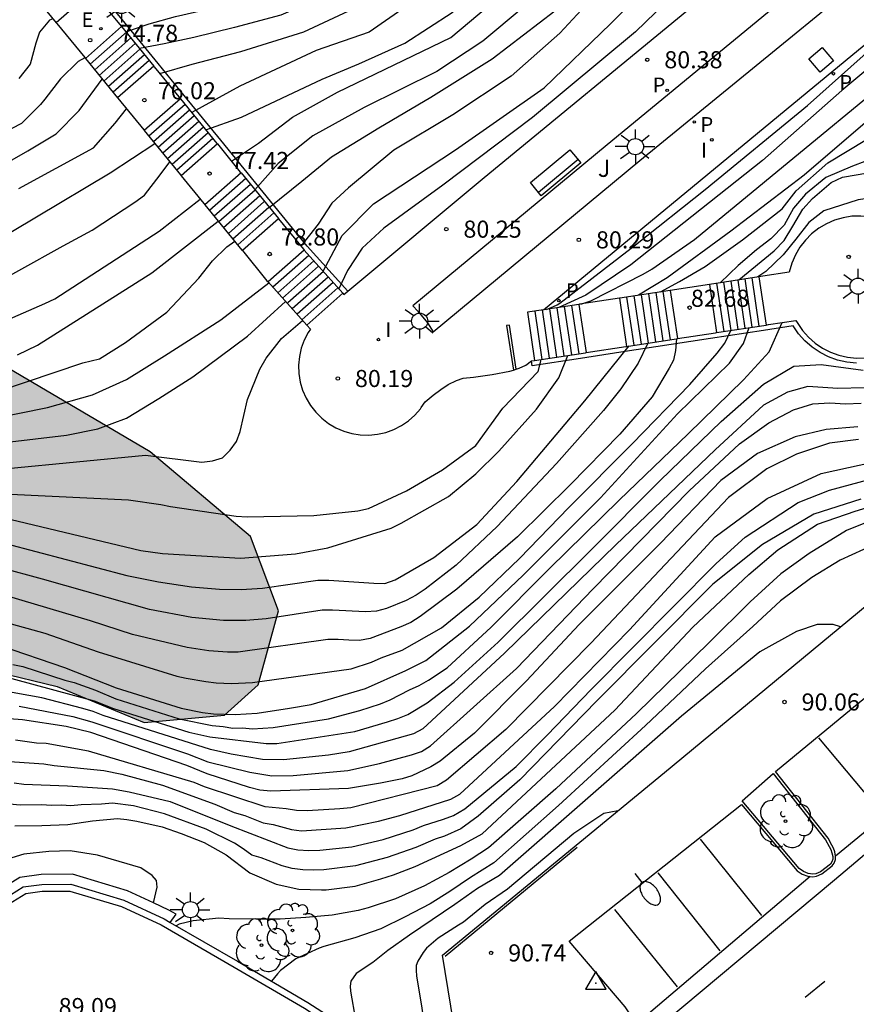
# Model space of a CAD drawing. Units: millimetres. Extents: x 582044 to 582395, y 4794789 to 4795040.
# Drawn here: x 582186 to 582223, y 4794901 to 4794944 of the extents above; entities that cross this region are included whole.
import ezdxf

# ---------------------------------------------------------------- set-up
doc = ezdxf.new("R2010")
doc.units = ezdxf.units.MM
for name, color, linetype in [('020104', 34, 'Continuous'), ('020204', 9, 'Continuous'), ('020308', 9, 'Continuous'), ('030201', 9, 'Continuous'), ('060108', 9, 'Continuous'), ('060113', 4, 'Continuous'), ('060117', 9, 'Continuous'), ('060141', 9, 'Continuous'), ('060144', 9, 'Continuous'), ('060145', 9, 'Continuous'), ('070105', 6, 'Continuous'), ('090202', 1, 'Continuous'), ('100105', 3, 'Continuous'), ('100106', 63, 'Continuous'), ('100107', 3, 'Continuous'), ('100202', 3, 'Continuous'), ('100302', 7, 'Continuous'), ('210102', 4, 'Continuous'), ('210205', 4, 'Continuous'), ('210305', 4, 'Continuous'), ('220205', 1, 'Continuous'), ('220305', 1, 'Continuous'), ('250202', 9, 'Continuous'), ('250206', 9, 'Continuous'), ('260101', 9, 'Continuous'), ('270104', 9, 'Continuous'), ('270204', 9, 'Continuous'), ('270304', 9, 'Continuous'), ('990504', 63, 'Continuous')]:
    doc.layers.add(name, color=color, linetype=linetype)
doc.layers.add('020105', color=24, linetype='Continuous', lineweight=30)
doc.styles.add('ARIAL', font='ARIAL.TTF', dxfattribs={"height": 1})
doc.styles.add('ROMANS', font='romans__.ttf', dxfattribs={"height": 1})

# ---------------------------------------------------------------- blocks, each defined once
blk = doc.blocks.new('ARBOL')
blk.add_circle((0, 0), 0.0587)
for centre, radius, start, end in [((-0.564, 0.381), 0.532, 92.28, 254.58), ((-0.28, 0.855), 0.3, 359.2878, 173.6078), ((0.097, 0.97), 0.21, 23.1565, 160.4665), ((0.438, 0.881), 0.24, 301.578, 139.328), ((0.656, 0.288), 0.443, 319.8556, 114.7656), ((-0.091, 0.321), 0.12, 119.14, 310.56), ((0.819, -0.249), 0.383, 235.5275, 62.0275), ((-0.556, -0.339), 0.555, 142.64, 266.54), ((-0.039, -0.384), 0.21, 189.64, 323.88), ((0.299, -0.624), 0.532, 224.67, 0.24), ((-0.301, -0.676), 0.45, 213.78, 295.32)]:
    blk.add_arc(centre, radius, start, end)
blk = doc.blocks.new('VERTOP')
blk.add_lwpolyline([(-0.45, -0.26), (0.45, -0.26), (0, 0.52)], close=True)
blk.add_point((0, 0))
blk = doc.blocks.new('COTAPU')
blk.add_circle((0, 0), 0.075)
blk = doc.blocks.new('PLUVI3')
blk.add_circle((0, 0), 0.055)
blk = doc.blocks.new('FAROLA')
for p, q in [((-0.63, 0.51), (-0.255, 0.245)), ((0, 0.355), (0, 0.755)), ((0.605, 0.49), (0.276, 0.223)), ((-0.355, 0), (-0.895, 0)), ((0.355, 0), (0.855, 0)), ((-0.65, -0.52), (-0.255, -0.24)), ((0, -0.355), (0, -0.755)), ((0.585, -0.52), (0.256, -0.246))]:
    blk.add_line(p, q)
blk.add_circle((0, 0), 0.355)
blk = doc.blocks.new('REGELE')
blk.add_circle((0, 0), 0.055)
blk = doc.blocks.new('REIND')
blk.add_circle((0, 0), 0.055)
blk = doc.blocks.new('FAREDI')
blk.add_line((0, 0), (0.5, 0))
blk.add_lwpolyline([(0.5, 0, 0.159986), (0.538, -0.117, 0.106322), (0.675, -0.238, 0.071006), (0.858, -0.309, 0.057309), (1.099, -0.337, 0.057309), (1.339, -0.309, 0.071006), (1.522, -0.238, 0.106322), (1.659, -0.117, 0.159986), (1.697, 0, 0.159986), (1.659, 0.117, 0.106322), (1.522, 0.238, 0.071006), (1.339, 0.309, 0.057309), (1.099, 0.337, 0.057309), (0.858, 0.309, 0.071006), (0.675, 0.238, 0.106322), (0.538, 0.117, 0.159986)], format="xyb", close=True)
blk = doc.blocks.new('BANCO')
blk.add_line((1.125, 0.1875), (-1.125, 0.1875))
blk.add_lwpolyline([(1.125, 0.75), (1.125, 0), (-1.125, 0), (-1.125, 0.75)], close=True)

msp = doc.modelspace()

# ---------------------------------------------------------------- hatches: boundary and pattern name
at = {"layer": '990504'}
msp.add_hatch(color=256, dxfattribs=at).paths.add_polyline_path([(582187.702, 4794915.22), (582191.529, 4794913.636), (582195.048, 4794913.958), (582196.521, 4794915.294), (582197.418, 4794918.538), (582196.19, 4794921.793), (582191.789, 4794925.506), (582185.046, 4794929.475), (582176.961, 4794934.063), (582173.971, 4794936.693), (582171.874, 4794937.291), (582169.45, 4794936.303), (582169.852, 4794933.833), (582169.725, 4794933.052), (582167.212, 4794933.555), (582164.716, 4794932.616), (582161.782, 4794932.192), (582159.956, 4794933.033), (582158.473, 4794934.36), (582156.097, 4794933.152), (582154.335, 4794932.552), (582151.215, 4794933.766), (582149.918, 4794933.333), (582150.49, 4794930.765), (582153.225, 4794926.182), (582154.886, 4794921.947), (582155.071, 4794919.943), (582152.69, 4794917.831), (582150.042, 4794916.063), (582145.133, 4794911.619), (582139.509, 4794905.984), (582135.75, 4794901.974), (582133.049, 4794899.498), (582130.656, 4794899.682), (582128.177, 4794901.845), (582125.533, 4794900.834), (582122.987, 4794899.797), (582118.831, 4794899.234), (582110.88, 4794896.981), (582108.966, 4794895.283), (582108.923, 4794891.985), (582108.196, 4794888.57), (582105.128, 4794885.802), (582102.229, 4794882.789), (582099.619, 4794879.139), (582098.694, 4794875.236), (582099.259, 4794871.276), (582101.261, 4794866.771), (582104.566, 4794863.529), (582107.39, 4794861.901), (582108.382, 4794860.283), (582109.148, 4794857.348), (582108.636, 4794853.223), (582107.42, 4794849.761), (582105.184, 4794847.306), (582103.707, 4794845.189), (582104.172, 4794840.912), (582105.081, 4794837.414), (582108.677, 4794833.901), (582108.567, 4794831.581), (582102.665, 4794833.372), (582099.567, 4794834.171), (582097.391, 4794833.793), (582095.843, 4794831.994), (582095.819, 4794827.744), (582098.235, 4794822.821), (582101.943, 4794817.475), (582103.81, 4794814.998), (582105.101, 4794814.209), (582106.838, 4794814.737), (582108.149, 4794817.783), (582109.301, 4794822.98), (582110.508, 4794824.854), (582111.788, 4794826.678), (582112.277, 4794831.048), (582113.177, 4794834.853), (582114.374, 4794839.39), (582115.514, 4794842.437), (582117.311, 4794844.895), (582120.081, 4794846.687), (582121.447, 4794846.411), (582123.059, 4794846.255), (582124.236, 4794847.079), (582124.93, 4794848.908), (582125.013, 4794850.763), (582124.757, 4794853.036), (582123.948, 4794857.046), (582124.884, 4794858.409), (582142.846, 4794873.283), (582151.092, 4794880.248), (582161.304, 4794889.523), (582171.515, 4794898.724), (582173.596, 4794903.842), (582173.59, 4794907.189), (582172.515, 4794911.714), (582170.702, 4794915.168), (582169.096, 4794916.178), (582168.955, 4794917.205), (582171.552, 4794918.607), (582175.704, 4794918.559), (582178.899, 4794917.784), (582185.044, 4794915.87)])

# ---------------------------------------------------------------- linework, layer by layer
at = {"layer": '020104', "flags": 128}
for points, elevation in [([(582192.215, 4794942.093), (582193.628, 4794942.506), (582195.757, 4794943.062), (582198.529, 4794943.922), (582201.152, 4794945.157), (582203.795, 4794946.965), (582205.68, 4794948.88), (582210.791, 4794954.338), (582218.227, 4794962.078), (582225.848, 4794969.836), (582230.367, 4794974.993), (582234.445, 4794979.815), (582237.947, 4794984.353), (582240.415, 4794988.054), (582242.677, 4794991.08), (582243.214, 4794991.827)], 76), ([(582243.886, 4794990.987), (582241.386, 4794986.63), (582235.555, 4794979.117), (582229.44, 4794972.213), (582222.716, 4794964.991), (582213.616, 4794955.352), (582206.757, 4794948.333), (582203.923, 4794945.682), (582201.398, 4794943.906), (582199.064, 4794943.109), (582195.713, 4794941.54), (582193.607, 4794940.389)], 76.5), ([(582194.223, 4794939.636), (582195.79, 4794940.189), (582199.328, 4794941.858), (582200.935, 4794942.524), (582202.949, 4794943.425), (582205.033, 4794944.781), (582207.678, 4794947.096), (582213.197, 4794953.042), (582218.903, 4794959.34), (582226.273, 4794967.2), (582232.862, 4794974.436), (582238.874, 4794981.543), (582242.358, 4794985.879), (582243.482, 4794988.124), (582244.44, 4794990.277)], 77), ([(582239.223, 4794989.154), (582239.313, 4794989.121), (582239.349, 4794989.091), (582239.397, 4794989.006), (582237.5, 4794985.993), (582234.1, 4794981.623), (582229.19, 4794975.759), (582223.261, 4794968.904), (582208.779, 4794953.775), (582204.348, 4794949.275), (582202.363, 4794947.48), (582200.838, 4794946.357), (582199.161, 4794945.37), (582197.52, 4794944.653), (582195.491, 4794944.124), (582193.699, 4794943.678), (582192.398, 4794943.398), (582191.317, 4794943.192)], 75.5), ([(582246.007, 4794988.359), (582245.53, 4794986.578), (582244.449, 4794983.231), (582243.383, 4794981.277), (582242.211, 4794979.785), (582239.761, 4794977.334), (582236.707, 4794974.066), (582226.875, 4794964.445), (582217.453, 4794954.656), (582209.828, 4794946.409), (582206.369, 4794943.524), (582204.352, 4794942.185), (582201.171, 4794940.616), (582198.919, 4794939.362), (582197.393, 4794938.155), (582196.379, 4794936.998)], 78), ([(582197.007, 4794936.23), (582198.435, 4794937.373), (582199.741, 4794938.446), (582201.808, 4794939.717), (582204.093, 4794941.055), (582206.786, 4794942.746), (582210.228, 4794945.394), (582213.488, 4794948.989), (582226.391, 4794962.32), (582232.719, 4794967.975), (582236.884, 4794971.757), (582240.441, 4794975.443), (582244.094, 4794979.745), (582245.626, 4794982.049), (582246.267, 4794983.683), (582246.471, 4794984.446), (582246.522, 4794984.955), (582246.639, 4794987.582)], 78.5), ([(582247.625, 4794986.39), (582247.546, 4794984.946), (582247.568, 4794982.92), (582247.187, 4794981.166), (582246.624, 4794980.005), (582245.314, 4794978.273), (582241.594, 4794973.972), (582237.893, 4794970.127), (582233.839, 4794966.554), (582228.802, 4794962.378), (582221.014, 4794955.213), (582215.279, 4794949.725), (582211.849, 4794946.131), (582209.76, 4794943.864), (582207.623, 4794941.985), (582205.064, 4794940.294), (582202.473, 4794938.738), (582200.488, 4794937.092), (582199.756, 4794936.411), (582199.154, 4794935.495), (582198.391, 4794934.535)], 79), ([(582199.374, 4794933.427), (582200.207, 4794935.003), (582201.582, 4794936.38), (582205.174, 4794938.757), (582209.072, 4794941.47), (582211.974, 4794944.274), (582215.097, 4794947.43), (582220.375, 4794952.499), (582226.993, 4794958.759), (582237.234, 4794967.025), (582241.289, 4794970.716), (582244.889, 4794974.562), (582247.116, 4794977.352), (582248.204, 4794978.882), (582248.599, 4794980.061), (582248.67, 4794980.584), (582248.659, 4794981.732), (582248.565, 4794982.982), (582248.368, 4794984.046), (582248.212, 4794985.665)], 79.5), ([(582265.051, 4794965.814), (582264.658, 4794965.746), (582264.304, 4794965.866), (582263.952, 4794966.256), (582261.634, 4794968.463), (582260.573, 4794968.807), (582259.948, 4794968.844), (582258.428, 4794968.498), (582255.889, 4794967.263), (582252.719, 4794964.849), (582248.413, 4794961.43), (582242.785, 4794957.156), (582237.835, 4794953.486), (582233.056, 4794950.086), (582228.649, 4794946.819), (582222.12, 4794941.352), (582218.643, 4794938.281), (582212.861, 4794933.705), (582210.89, 4794932.384), (582209.702, 4794931.842)], 81), ([(582210.669, 4794931.99), (582211.118, 4794932.126), (582213.413, 4794933.299), (582213.788, 4794933.522), (582215.653, 4794934.82), (582228.184, 4794945.134), (582234.066, 4794949.54), (582239.436, 4794952.887), (582244.621, 4794956.386), (582250.518, 4794960.574), (582255.147, 4794964.296), (582257.197, 4794965.736), (582258.33, 4794966.253), (582259.21, 4794966.552), (582260.611, 4794966.578), (582262.061, 4794966.216), (582262.699, 4794965.689), (582263.508, 4794965.313), (582264.199, 4794965.09), (582264.857, 4794965.053), (582265.475, 4794965.225)], 81.5), ([(582266.314, 4794964.075), (582265.492, 4794963.884), (582263.247, 4794964.015), (582260.82, 4794964.653), (582259.807, 4794964.692), (582259.081, 4794964.662), (582257.49, 4794963.911), (582254.254, 4794961.769), (582249.68, 4794958.503), (582244.29, 4794954.683), (582239.445, 4794951.519), (582235.109, 4794948.943), (582230.246, 4794945.629), (582224.787, 4794941.337), (582220.462, 4794937.647), (582217.258, 4794935.183), (582214.461, 4794933.144), (582213.204, 4794932.378)], 82), ([(582268.103, 4794962.064), (582265.06, 4794962.081), (582263.269, 4794961.821), (582261.95, 4794961.406), (582259.123, 4794960.071), (582255.736, 4794958.065), (582250.178, 4794954.263), (582244.405, 4794951.07), (582239.327, 4794948.414), (582234.89, 4794945.873), (582230.265, 4794942.962), (582227.367, 4794940.867), (582225.113, 4794939.31), (582223.674, 4794938.44), (582222.591, 4794938.041), (582221.424, 4794937.541), (582220.525, 4794936.803), (582219.998, 4794936.198), (582219.589, 4794935.457), (582219, 4794934.845), (582218.385, 4794934.367), (582217.57, 4794933.675), (582216.788, 4794932.926)], 83), ([(582217.601, 4794933.05), (582219.152, 4794934.32), (582219.597, 4794934.784), (582219.977, 4794935.405), (582220.403, 4794936.145), (582220.828, 4794936.615), (582221.659, 4794937.32), (582222.15, 4794937.554), (582223.265, 4794937.75), (582224.448, 4794938.081), (582226.258, 4794938.628), (582229.035, 4794940.301), (582234.712, 4794944.304), (582239.233, 4794946.828), (582246.291, 4794950.334), (582250.016, 4794952.407), (582254.521, 4794955.083), (582262.278, 4794959.648), (582265.626, 4794960.778), (582267.384, 4794961.14), (582268.69, 4794961.347)], 83.5), ([(582269.808, 4794960.016), (582267.949, 4794959.567), (582264.635, 4794958.504), (582260.641, 4794956.603), (582255.441, 4794953.576), (582249.701, 4794950.315), (582245.267, 4794948.213), (582239.836, 4794945.947), (582235.571, 4794943.86), (582232.064, 4794941.635), (582229.284, 4794939.54), (582227.301, 4794938.116), (582225.693, 4794937.196), (582224.255, 4794936.765), (582222.836, 4794936.554), (582221.331, 4794936.072), (582220.67, 4794935.57), (582220.106, 4794934.835), (582219.546, 4794934.148), (582218.784, 4794933.411), (582218.433, 4794933.178)], 84), ([(582209.163, 4794931.759), (582209.479, 4794931.879), (582209.638, 4794931.955), (582209.746, 4794932.031), (582213.069, 4794934.581), (582216.12, 4794937.012), (582220.614, 4794940.702), (582224.957, 4794944.577), (582227.182, 4794946.723)], 80.5), ([(582187.525, 4794944.498), (582187.373, 4794944.439), (582186.931, 4794943.919), (582186.777, 4794943.43), (582186.519, 4794942.503), (582186.026, 4794941.881)], 74.5), ([(582184.284, 4794937.493), (582186.419, 4794938.71), (582187.671, 4794939.461), (582188.668, 4794940.483), (582189.686, 4794941.856)], 75.5), ([(582186.022, 4794937.061), (582189.301, 4794938.842), (582190.252, 4794939.917), (582190.751, 4794940.552)], 76), ([(582183.559, 4794933.885), (582190.03, 4794937.749), (582191.995, 4794939.03)], 76.5), ([(582184.067, 4794932.376), (582187.966, 4794934.548), (582189.242, 4794935.224), (582191.116, 4794936.457), (582191.535, 4794936.77), (582192.231, 4794937.656), (582192.649, 4794938.229)], 77), ([(582185.97, 4794929.764), (582186.849, 4794930.191), (582191.863, 4794933.354), (582194.776, 4794935.626)], 78), ([(582185.129, 4794928.176), (582188.837, 4794929.408), (582189.568, 4794929.589), (582190.71, 4794930.298), (582192.521, 4794931.637), (582193.921, 4794933.124), (582194.517, 4794933.884), (582195.145, 4794934.505), (582195.498, 4794934.743)], 78.5), ([(582182.132, 4794926.411), (582187.285, 4794927.462), (582189.253, 4794928.013), (582190.75, 4794928.683), (582192.409, 4794929.714), (582194.888, 4794931.302), (582196.99, 4794932.924)], 79), ([(582185.396, 4794925.916), (582188.112, 4794926.241), (582189.49, 4794926.517), (582190.75, 4794926.989), (582192.167, 4794927.856), (582193.663, 4794928.801), (582196.056, 4794930.586), (582197.728, 4794932.102)], 79.5), ([(582185.759, 4794916.189), (582186.198, 4794916.099), (582188.048, 4794915.502), (582188.46, 4794915.397), (582189.388, 4794915.057), (582190.275, 4794914.685), (582193.062, 4794913.808), (582194.502, 4794913.505), (582194.983, 4794913.467), (582195.41, 4794913.4), (582195.835, 4794913.405), (582196.278, 4794913.372), (582197.188, 4794913.42), (582199.602, 4794913.798), (582200.987, 4794914.172), (582201.886, 4794914.46), (582202.317, 4794914.634), (582203.16, 4794915.07), (582203.577, 4794915.265), (582203.993, 4794915.496), (582204.806, 4794916.042), (582206.557, 4794917.645), (582206.73, 4794917.804), (582209.293, 4794920.389), (582212.349, 4794923.394), (582215.386, 4794926.297), (582217.813, 4794928.664), (582218.934, 4794929.89), (582219.501, 4794931.179)], 84), ([(582180.982, 4794919.271), (582187.169, 4794917.561), (582189.509, 4794916.745), (582192.953, 4794915.673), (582193.371, 4794915.581), (582194.224, 4794915.434), (582194.675, 4794915.382), (582195.348, 4794915.352), (582196.278, 4794915.394), (582200.605, 4794915.989), (582201.495, 4794916.292), (582201.911, 4794916.475), (582202.838, 4794916.821), (582204.569, 4794917.789), (582206.214, 4794919.14), (582207.979, 4794920.836), (582210.152, 4794923.069), (582212.919, 4794925.855), (582215.449, 4794928.458), (582216.655, 4794929.835), (582216.985, 4794930.282), (582217.258, 4794930.835)], 83), ([(582185.196, 4794917.016), (582188.027, 4794916.049), (582190.302, 4794915.169), (582193.14, 4794914.267), (582194.085, 4794914.085), (582194.559, 4794914.021), (582195.516, 4794913.992), (582196.476, 4794914.055), (582197.892, 4794914.269), (582198.854, 4794914.433), (582201.226, 4794915.137), (582203.004, 4794915.93), (582203.871, 4794916.355), (582205.785, 4794917.873), (582208.144, 4794920.109), (582211.539, 4794923.5), (582214.918, 4794927.178), (582217.193, 4794929.393), (582217.805, 4794930.268), (582218.062, 4794930.959)], 83.5), ([(582213.611, 4794930.277), (582213.189, 4794929.395), (582212.426, 4794928.276), (582211.661, 4794927.33), (582209.606, 4794924.996), (582207.008, 4794922.242), (582205.209, 4794920.547), (582203.848, 4794919.487), (582203.446, 4794919.219), (582203.019, 4794918.993), (582202.151, 4794918.645), (582201.706, 4794918.526), (582201.237, 4794918.492), (582199.788, 4794918.573), (582199.323, 4794918.564), (582196.881, 4794918.189), (582195.975, 4794918.117), (582195.005, 4794918.109), (582193.614, 4794918.242), (582191.762, 4794918.603), (582187.072, 4794919.927), (582185.241, 4794920.419)], 82), ([(582184.101, 4794921.837), (582190.767, 4794920.085), (582192.149, 4794919.807), (582193.6, 4794919.585), (582194.833, 4794919.487), (582195.779, 4794919.476), (582196.711, 4794919.533), (582199.138, 4794919.885), (582199.627, 4794919.891), (582201.593, 4794919.746), (582202.077, 4794919.743), (582202.526, 4794919.898), (582204.232, 4794920.873), (582206.114, 4794922.331), (582207.863, 4794924.212), (582210.843, 4794927.745), (582212.79, 4794930.152)], 81.5), ([(582184.631, 4794922.799), (582191.381, 4794921.188), (582192.326, 4794921.05), (582195.746, 4794920.853), (582198.16, 4794921.037), (582199.583, 4794921.304), (582202.359, 4794922.164), (582202.796, 4794922.39), (582204.871, 4794923.553), (582206.075, 4794924.543), (582207.077, 4794925.533), (582208.724, 4794927.381), (582209.711, 4794928.759), (582210.107, 4794929.741)], 81), ([(582185.663, 4794923.655), (582190.842, 4794923.406), (582192.255, 4794923.198), (582192.683, 4794923.109), (582195.563, 4794922.695), (582196.045, 4794922.659), (582198.959, 4794922.714), (582200.895, 4794922.923), (582201.358, 4794923.027), (582203.033, 4794923.8), (582204.608, 4794924.719), (582206.065, 4794925.792), (582207.256, 4794927.423), (582208.801, 4794929.034), (582208.922, 4794929.489), (582208.922, 4794929.56)], 80.5), ([(582185.722, 4794915.575), (582189.337, 4794914.594), (582190.176, 4794914.263), (582193.485, 4794913.225), (582194.406, 4794913.007), (582196.872, 4794912.719), (582197.345, 4794912.723), (582200.763, 4794913.253), (582202.188, 4794913.67), (582202.655, 4794913.816), (582203.09, 4794913.999), (582203.938, 4794914.503), (582205.115, 4794915.415), (582207.047, 4794917.161), (582211.138, 4794921.223), (582214.16, 4794924.261), (582216.824, 4794926.846), (582218.69, 4794928.474), (582220.011, 4794929.26), (582221.21, 4794929.338), (582223.049, 4794929.091)], 84.5), ([(582186.035, 4794914.354), (582188.395, 4794913.903), (582189.235, 4794913.667), (582193.423, 4794912.267), (582194.313, 4794911.922), (582196.152, 4794911.458), (582197.125, 4794911.307), (582198.062, 4794911.312), (582200.455, 4794911.535), (582201.842, 4794911.847), (582203.248, 4794912.223), (582203.686, 4794912.377), (582204.078, 4794912.622), (582207.854, 4794916.009), (582211.213, 4794919.501), (582215.423, 4794923.799), (582217.629, 4794925.863), (582218.917, 4794926.784), (582220, 4794927.352), (582220.846, 4794927.618), (582221.589, 4794927.664), (582222.281, 4794927.61), (582222.973, 4794927.64)], 85.5), ([(582222.816, 4794926.611), (582221.431, 4794926.483), (582220.078, 4794926.17), (582218.42, 4794925.436), (582216.81, 4794924.247), (582214.161, 4794921.511), (582210.597, 4794917.935), (582208.285, 4794915.465), (582206.009, 4794913.175), (582204.503, 4794911.95), (582204.095, 4794911.7), (582203.269, 4794911.309), (582202.833, 4794911.174), (582201.888, 4794910.985), (582200.492, 4794910.743), (582197.073, 4794910.635), (582196.6, 4794910.677), (582196.138, 4794910.798), (582194.288, 4794911.398), (582193.4, 4794911.764), (582189.184, 4794913.203), (582188.098, 4794913.47), (582186.195, 4794913.762), (582183.249, 4794913.975)], 86), ([(582222.846, 4794926.054), (582221.579, 4794925.892), (582220.125, 4794925.41), (582218.838, 4794924.759), (582217.143, 4794923.502), (582211.116, 4794917.121), (582207.386, 4794913.34), (582204.784, 4794911.112), (582204.369, 4794910.872), (582200.582, 4794909.904), (582200.1, 4794909.85), (582198.672, 4794909.767), (582198.206, 4794909.781), (582197.753, 4794909.852), (582196.832, 4794909.944), (582194.164, 4794910.828), (582193.718, 4794911.012), (582189.077, 4794912.388), (582187.227, 4794912.715), (582186.805, 4794912.743), (582185.88, 4794912.861)], 86.5), ([(582185.176, 4794911.967), (582187.128, 4794911.825), (582187.573, 4794911.761), (582189.753, 4794911.539), (582190.545, 4794911.377), (582192.322, 4794910.898), (582194.621, 4794910.064), (582195.474, 4794909.695), (582195.941, 4794909.565), (582196.747, 4794909.24), (582197.18, 4794909.169), (582197.984, 4794908.947), (582198.422, 4794908.891), (582200.365, 4794909.022), (582201.804, 4794909.32), (582202.73, 4794909.57), (582204.967, 4794910.276), (582205.373, 4794910.505), (582209.514, 4794914.345), (582212.807, 4794917.703), (582216.56, 4794921.783), (582218.848, 4794923.459), (582221.217, 4794924.56), (582224.074, 4794925.186)], 87), ([(582222.95, 4794923.437), (582220.887, 4794922.773), (582218.635, 4794921.451), (582216.464, 4794919.709), (582211.372, 4794914.588), (582208.005, 4794911.132), (582206.173, 4794909.529), (582205.407, 4794908.979), (582204.701, 4794908.66), (582204.281, 4794908.525), (582203.445, 4794908.169), (582202.175, 4794907.722), (582200.792, 4794907.361), (582199.399, 4794907.183), (582198.957, 4794907.167), (582198.478, 4794907.186), (582198.014, 4794907.247), (582197.573, 4794907.351), (582196.651, 4794907.702), (582196.248, 4794907.821), (582195.866, 4794908.109), (582195.488, 4794908.346), (582194.24, 4794908.968), (582192.413, 4794909.631), (582191.049, 4794909.982), (582190.141, 4794910.105), (582189.651, 4794910.055), (582188.758, 4794910.029), (582188.308, 4794909.99), (582187.905, 4794910.014), (582187.451, 4794909.998), (582187.038, 4794910.029), (582186.087, 4794910.022), (582185.624, 4794910.065)], 88), ([(582185.848, 4794909.116), (582187.037, 4794909.124), (582188.172, 4794909.165), (582189.252, 4794909.324), (582190.355, 4794909.436), (582190.765, 4794909.395), (582191.205, 4794909.321), (582192.307, 4794909.063), (582193.14, 4794908.775), (582194.154, 4794908.384), (582195.12, 4794907.835), (582196.164, 4794907.049), (582197.311, 4794906.547), (582198.302, 4794906.329), (582199.295, 4794906.299), (582199.5, 4794906.306), (582200.777, 4794906.473), (582201.905, 4794906.781), (582202.457, 4794906.96), (582203.413, 4794907.332), (582205.411, 4794908.251), (582206.343, 4794908.758), (582212.163, 4794914.178), (582215.593, 4794917.823), (582218.036, 4794920.139), (582219.308, 4794921.211), (582221.053, 4794922.333), (582222.711, 4794922.915), (582225.095, 4794923.644)], 88.5), ([(582226.259, 4794923.638), (582222.318, 4794922.056), (582220.692, 4794921.052), (582219.438, 4794920.164), (582218.097, 4794918.94), (582216.298, 4794917.144), (582213.108, 4794914.038), (582209.578, 4794910.732), (582206.627, 4794908.148), (582205.868, 4794907.656), (582204.904, 4794907.07), (582203.821, 4794906.485), (582202.55, 4794905.909), (582201.35, 4794905.514), (582200.909, 4794905.399), (582199.773, 4794905.2), (582198.615, 4794905.096), (582197.495, 4794905.016), (582196.416, 4794905.014), (582195.258, 4794905.036), (582194.802, 4794905.062), (582193.675, 4794904.95), (582193.059, 4794904.796), (582192.933, 4794904.723)], 89), ([(582227.808, 4794922.6), (582227.03, 4794922.604), (582225.289, 4794922.175), (582224.087, 4794921.692), (582222.041, 4794920.757), (582220.804, 4794920.005), (582219.431, 4794918.983), (582218.21, 4794917.859), (582216.14, 4794915.997), (582213.51, 4794913.513), (582209.692, 4794910.005), (582206.859, 4794907.489), (582205.839, 4794906.849), (582204.922, 4794906.231), (582204.06, 4794905.685), (582202.97, 4794905.116), (582201.904, 4794904.594), (582200.767, 4794904.198), (582199.41, 4794903.827), (582199.197, 4794903.75), (582198.179, 4794903.283), (582197.506, 4794902.774), (582197.364, 4794902.625), (582197.114, 4794902.298)], 89.5), ([(582212.295, 4794909.767), (582211.682, 4794909.657), (582210.361, 4794908.769), (582207.461, 4794906.338), (582206.473, 4794905.658), (582205.531, 4794904.883), (582205.302, 4794904.759), (582204.424, 4794904.18), (582203.902, 4794903.75), (582203.759, 4794903.562), (582203.529, 4794903.177), (582203.457, 4794902.988), (582203.448, 4794902.768), (582203.462, 4794902.539), (582203.706, 4794901.12), (582203.85, 4794900.103), (582204.041, 4794898.991), (582204.201, 4794897.864), (582204.199, 4794897.548)], 90.5)]:
    msp.add_lwpolyline(points, dxfattribs=dict(at, elevation=elevation))
at = {"layer": '020105', "flags": 128}
for points, elevation in [([(582190.713, 4794943.931), (582191.745, 4794944.28), (582192.894, 4794944.594), (582195.26, 4794945.138), (582197.645, 4794945.986), (582199.914, 4794947.155), (582201.625, 4794948.345), (582204.661, 4794950.877), (582207.869, 4794954.084), (582211.996, 4794958.511)], 75), ([(582195.351, 4794938.256), (582196.54, 4794939.051), (582198.032, 4794940.191), (582199.996, 4794941.277), (582204.973, 4794943.681), (582206.617, 4794945.056), (582210.721, 4794948.578), (582217.095, 4794955.764)], 77.5), ([(582222.665, 4794952.83), (582217.923, 4794948.63), (582213.069, 4794943.93), (582208.558, 4794940.173), (582204.626, 4794937.207), (582202.032, 4794935.314), (582201.082, 4794934.441), (582200.435, 4794933.466), (582200.063, 4794932.659)], 80), ([(582214.162, 4794932.524), (582215.008, 4794932.978), (582216.127, 4794933.64), (582217.763, 4794934.809), (582219.509, 4794936.167), (582220.121, 4794936.957), (582221.512, 4794938.181), (582224.899, 4794940.222), (582228.001, 4794942.417), (582232.17, 4794945.431), (582233.307, 4794946.176)], 82.5), ([(582188.925, 4794942.785), (582188.629, 4794942.627), (582187.849, 4794941.871), (582187.167, 4794940.971), (582186.97, 4794940.735), (582186.15, 4794939.906), (582184.068, 4794938.837)], 75), ([(582184.581, 4794930.887), (582187.174, 4794932.015), (582187.606, 4794932.219), (582192.184, 4794935.189), (582193.984, 4794936.596)], 77.5), ([(582185.53, 4794924.785), (582191.588, 4794925.359), (582194.057, 4794925.051), (582194.524, 4794925.117), (582194.962, 4794925.253), (582195.289, 4794925.582), (582195.566, 4794925.968), (582195.729, 4794926.408), (582196.051, 4794927.811), (582196.591, 4794929.132), (582196.876, 4794929.611), (582197.549, 4794930.477), (582198.472, 4794931.274)], 80), ([(582214.869, 4794930.47), (582214.824, 4794929.952), (582214.735, 4794929.532), (582214.55, 4794929.182), (582213.809, 4794927.926), (582212.382, 4794926.28), (582210.209, 4794924.064), (582207.9, 4794921.781), (582205.237, 4794919.483), (582203.633, 4794918.295), (582203.217, 4794918.03), (582202.778, 4794917.832), (582201.432, 4794917.332), (582200.972, 4794917.243), (582200.501, 4794917.249), (582200.026, 4794917.285), (582199.576, 4794917.281), (582195.649, 4794916.725), (582195.176, 4794916.73), (582194.362, 4794916.79), (582193.405, 4794916.935), (582191.014, 4794917.497), (582189.176, 4794918.094), (582183.01, 4794919.924)], 82.5), ([(582223.095, 4794928.32), (582221.947, 4794928.287), (582220.631, 4794928.379), (582219.735, 4794928.13), (582218.685, 4794927.562), (582216.564, 4794925.599), (582212.203, 4794921.437), (582207.321, 4794916.682), (582203.749, 4794913.369), (582203.334, 4794913.148), (582200.519, 4794912.36), (582199.612, 4794912.204), (582197.628, 4794912.012), (582196.711, 4794912.026), (582195.341, 4794912.253), (582194.437, 4794912.455), (582189.73, 4794913.944), (582189.286, 4794914.13), (582188.834, 4794914.263), (582187.04, 4794914.723), (582185.151, 4794915.056)], 85), ([(582185.825, 4794910.99), (582186.243, 4794910.94), (582188.168, 4794910.864), (582190.131, 4794910.728), (582190.869, 4794910.602), (582192.657, 4794910.175), (582195.331, 4794909.106), (582197.824, 4794908.143), (582198.266, 4794908.056), (582198.741, 4794908.026), (582199.224, 4794908.041), (582200.635, 4794908.189), (582201.999, 4794908.512), (582203.321, 4794908.936), (582203.768, 4794909.124), (582204.654, 4794909.4), (582205.083, 4794909.565), (582205.584, 4794909.856), (582207.844, 4794911.712), (582209.196, 4794913.088), (582211.121, 4794915.096), (582216.604, 4794920.619), (582217.877, 4794921.776), (582220.198, 4794923.283), (582221.585, 4794923.832), (582223.428, 4794924.329)], 87.5), ([(582222.059, 4794917.84), (582221.737, 4794917.94), (582221.045, 4794917.945), (582220.133, 4794917.629), (582218.524, 4794916.743), (582215.082, 4794913.926), (582207.11, 4794906.93), (582206.138, 4794906.36), (582205.149, 4794905.657), (582203.157, 4794904.313), (582202.208, 4794903.648), (582201.551, 4794903.124), (582200.824, 4794902.64), (582200.586, 4794902.294), (582200.561, 4794902.082), (582200.568, 4794901.869), (582200.797, 4794900.6), (582200.864, 4794900.031)], 90)]:
    msp.add_lwpolyline(points, dxfattribs=dict(at, elevation=elevation))
at = {"layer": '060108'}
for points in [[(582221.847, 4794907.787, 90.11), (582221.809, 4794907.97, 90.095), (582221.751, 4794908.133, 90.083), (582221.68, 4794908.268, 90.076), (582221.515, 4794908.571, 90.077), (582219.211, 4794911.494, 90.108), (582226.953, 4794917.887, 89.612)], [(582212.965, 4794900.3, 90.565), (582212.957, 4794900.519, 90.561), (582212.891, 4794900.731, 90.563), (582212.819, 4794900.867, 90.563), (582212.618, 4794901.174, 90.562), (582210.158, 4794904.061, 90.653), (582217.716, 4794910.042, 90.25), (582220.155, 4794907.133, 90.175), (582220.384, 4794906.992, 90.162), (582220.623, 4794906.905, 90.15), (582220.729, 4794906.89, 90.147)], [(582220.729, 4794906.89, 90.147), (582220.852, 4794906.872, 90.142), (582221.014, 4794906.903, 90.131), (582221.245, 4794907.005, 90.124), (582221.697, 4794907.354, 90.146), (582221.788, 4794907.48, 90.136), (582221.847, 4794907.641, 90.122), (582221.848, 4794907.781, 90.111)], [(582221.848, 4794907.781, 90.111), (582221.847, 4794907.787, 90.11)], [(582192.662, 4794904.88, 88.991), (582195.622, 4794903.172, 89.339), (582198.708, 4794901.363, 89.656), (582199.315, 4794900.97, 89.725), (582200.921, 4794899.997, 90.023), (582202.644, 4794898.84, 90.306), (582204.819, 4794897.033, 90.623), (582205.826, 4794896.016, 90.745)]]:
    msp.add_polyline3d(points, dxfattribs=at)
at = {"layer": '060113'}
for points in [[(582200.456, 4794932.549, 80.197), (582198.676, 4794934.532, 78.875), (582197.578, 4794935.878, 78.825), (582195.909, 4794937.919, 77.418), (582194.884, 4794939.174, 77.423), (582193.276, 4794941.141, 76.104), (582192.136, 4794942.536, 76.002), (582190.684, 4794944.313, 74.795), (582189.459, 4794945.812, 74.748), (582188.03, 4794947.561, 73.474), (582187.965, 4794949.428, 73.375), (582190.021, 4794951.093, 72.082), (582191.312, 4794952.114, 71.994), (582192.745, 4794953.276, 71.018), (582193.131, 4794952.8, 71.018), (582193.579, 4794953.163, 71.018), (582194.576, 4794951.934, 71.018), (582202.646, 4794958.391, 71.445), (582212.015, 4794966.19, 72.291), (582221.451, 4794974.109, 73.287), (582231.956, 4794982.822, 74.555), (582243.023, 4794992.03, 75.847)], [(582194.414, 4794883.951, 91.065), (582195.208, 4794884.602, 91.051), (582203.818, 4794891.794, 90.825), (582212.603, 4794899.051, 90.512), (582221.805, 4794906.742, 90.035), (582231.163, 4794914.653, 89.29), (582238.028, 4794920.416, 88.726), (582247.114, 4794928.021, 87.858), (582255.511, 4794934.962, 86.966), (582264.8, 4794942.633, 85.941), (582270.566, 4794947.425, 85.322)], [(582222.757, 4794929.404, 84.094), (582222.34, 4794929.443, 84.094), (582221.931, 4794929.534, 84.095), (582221.537, 4794929.676, 84.095), (582221.163, 4794929.866, 84.095), (582220.817, 4794930.101, 84.095), (582220.502, 4794930.377, 84.096), (582220.225, 4794930.691, 84.096), (582219.991, 4794931.034, 84.019), (582218.689, 4794930.835, 83.945), (582216.357, 4794930.478, 82.629), (582214.639, 4794930.215, 82.593), (582212.425, 4794929.877, 81.399), (582210.659, 4794929.606, 81.363), (582208.539, 4794929.282, 80.33), (582208.507, 4794929.496, 80.208)], [(582230.104, 4794914.57, 89.329), (582221.848, 4794907.788, 89.929)], [(582221.848, 4794907.788, 89.929), (582221.847, 4794907.787, 89.929)], [(582220.729, 4794906.89, 90.026), (582212.965, 4794900.3, 90.462)], [(582182.511, 4794899.127, 88.877), (582182.802, 4794900.667, 88.891), (582183.081, 4794901.712, 88.901), (582183.261, 4794902.403, 88.929), (582183.336, 4794902.689, 88.934), (582183.819, 4794903.555, 88.92), (582184.301, 4794904.376, 88.885), (582184.887, 4794905.101, 88.863), (582185.567, 4794905.679, 88.848), (582186.327, 4794906.146, 88.761), (582187.056, 4794906.245, 88.761), (582188.27, 4794906.253, 88.7), (582190.525, 4794905.578, 88.837), (582192.265, 4794904.767, 88.989), (582195.47, 4794902.916, 89.366), (582198.55, 4794901.111, 89.682), (582200.992, 4794899.53, 89.962), (582202.751, 4794898.277, 90.267), (582204.209, 4794897.085, 90.507), (582205.554, 4794895.716, 90.741)]]:
    msp.add_polyline3d(points, dxfattribs=at)
at = {"layer": '060117'}
for points in [[(582189.253, 4794945.718, 74.698), (582187.671, 4794944.32, 74.684)], [(582190.532, 4794944.154, 74.857), (582188.949, 4794942.756, 74.843)], [(582191.943, 4794942.426, 75.963), (582190.36, 4794941.03, 75.949)], [(582193.112, 4794940.995, 76.136), (582191.53, 4794939.598, 76.122)], [(582194.736, 4794939.009, 77.406), (582193.153, 4794937.612, 77.392)], [(582195.772, 4794937.74, 77.581), (582194.19, 4794936.344, 77.567)], [(582197.411, 4794935.734, 78.818), (582195.829, 4794934.336, 78.804)], [(582198.538, 4794934.359, 78.977), (582196.956, 4794932.962, 78.963)], [(582218.483, 4794933.185, 83.942), (582218.795, 4794931.071, 83.965)], [(582200.237, 4794932.465, 80.204), (582198.655, 4794931.069, 80.189)], [(582214.594, 4794932.59, 82.672), (582214.906, 4794930.476, 82.695)], [(582214.594, 4794932.59, 82.672), (582214.594, 4794932.59, 82.672)], [(582216.315, 4794932.853, 82.848), (582216.627, 4794930.739, 82.871)], [(582212.363, 4794932.25, 81.596), (582212.675, 4794930.134, 81.62)], [(582208.328, 4794931.632, 80.375), (582208.64, 4794929.517, 80.398)], [(582210.593, 4794931.978, 81.454), (582210.905, 4794929.864, 81.478)]]:
    msp.add_polyline3d(points, dxfattribs=at)
at = {"layer": '060141'}
for points in [[(582190.892, 4794944.048, 75.016), (582189.151, 4794942.509, 75)], [(582190.935, 4794943.66, 75.173), (582189.353, 4794942.263, 75.158)], [(582191.136, 4794943.413, 75.331), (582189.554, 4794942.017, 75.316)], [(582191.337, 4794943.167, 75.49), (582189.755, 4794941.77, 75.475)], [(582191.539, 4794942.92, 75.648), (582189.957, 4794941.524, 75.633)], [(582191.741, 4794942.673, 75.806), (582190.159, 4794941.277, 75.791)], [(582193.316, 4794940.746, 76.295), (582191.733, 4794939.35, 76.28)], [(582193.518, 4794940.498, 76.454), (582191.936, 4794939.102, 76.439)], [(582193.721, 4794940.25, 76.613), (582192.139, 4794938.853, 76.598)], [(582193.924, 4794940.002, 76.77), (582192.342, 4794938.605, 76.756)], [(582194.127, 4794939.753, 76.929), (582192.545, 4794938.357, 76.915)], [(582194.33, 4794939.505, 77.088), (582192.748, 4794938.108, 77.074)], [(582194.533, 4794939.257, 77.247), (582192.951, 4794937.86, 77.233)], [(582195.977, 4794937.489, 77.736), (582194.395, 4794936.092, 77.721)], [(582196.182, 4794937.239, 77.89), (582194.6, 4794935.842, 77.875)], [(582196.387, 4794936.988, 78.045), (582194.804, 4794935.591, 78.03)], [(582196.592, 4794936.738, 78.2), (582195.01, 4794935.34, 78.185)], [(582196.775, 4794936.467, 78.354), (582195.215, 4794935.089, 78.34)], [(582196.992, 4794936.227, 78.509), (582195.41, 4794934.829, 78.495)], [(582197.208, 4794935.987, 78.663), (582195.626, 4794934.589, 78.649)], [(582198.75, 4794934.123, 79.13), (582197.168, 4794932.726, 79.116)], [(582198.961, 4794933.886, 79.284), (582197.38, 4794932.49, 79.27)], [(582199.174, 4794933.649, 79.437), (582197.593, 4794932.252, 79.423)], [(582199.387, 4794933.412, 79.591), (582197.83, 4794932.038, 79.577)], [(582199.599, 4794933.176, 79.744), (582198.018, 4794931.779, 79.73)], [(582199.812, 4794932.938, 79.897), (582198.231, 4794931.542, 79.883)], [(582216.626, 4794932.901, 83.004), (582216.938, 4794930.786, 83.027)], [(582216.935, 4794932.948, 83.161), (582217.247, 4794930.834, 83.184)], [(582217.245, 4794932.996, 83.316), (582217.557, 4794930.881, 83.34)], [(582217.554, 4794933.043, 83.473), (582217.866, 4794930.928, 83.497)], [(582217.864, 4794933.091, 83.629), (582218.176, 4794930.976, 83.653)], [(582218.173, 4794933.138, 83.786), (582218.485, 4794931.023, 83.809)], [(582200.024, 4794932.702, 80.051), (582198.443, 4794931.305, 80.037)], [(582213.639, 4794932.444, 82.21), (582213.951, 4794930.329, 82.234)], [(582213.957, 4794932.493, 82.364), (582214.269, 4794930.378, 82.387)], [(582214.276, 4794932.542, 82.518), (582214.588, 4794930.427, 82.541)], [(582212.682, 4794932.298, 81.75), (582212.994, 4794930.183, 81.773)], [(582213.001, 4794932.347, 81.903), (582213.313, 4794930.232, 81.927)], [(582213.32, 4794932.395, 82.057), (582213.632, 4794930.281, 82.081)], [(582208.651, 4794931.681, 80.529), (582208.963, 4794929.566, 80.552)], [(582208.975, 4794931.731, 80.684), (582209.287, 4794929.616, 80.707)], [(582209.298, 4794931.78, 80.838), (582209.61, 4794929.665, 80.861)], [(582209.622, 4794931.83, 80.992), (582209.934, 4794929.715, 81.015)], [(582209.946, 4794931.879, 81.146), (582210.258, 4794929.764, 81.169)], [(582210.27, 4794931.929, 81.301), (582210.582, 4794929.814, 81.324)]]:
    msp.add_polyline3d(points, dxfattribs=at)
at = {"layer": '060144'}
msp.add_polyline3d([(582204.721, 4794903.394, 90.852), (582210.519, 4794908.173, 90.621)], dxfattribs=at)
at = {"layer": '060145'}
for points in [[(582200.456, 4794932.549, 80.233), (582206.436, 4794937.547, 80.418), (582215.575, 4794945.059, 80.59), (582227.836, 4794955.215, 80.71), (582239.748, 4794965.079, 80.608), (582254.972, 4794977.707, 80.379), (582248.578, 4794985.213, 79.839), (582248.52, 4794985.285, 79.788)], [(582209.042, 4794931.741, 80.728), (582220.598, 4794941.288, 80.42), (582235.26, 4794953.39, 80.59), (582248.455, 4794964.313, 80.436), (582258.905, 4794972.985, 80.467), (582264.928, 4794965.985, 80.937), (582265.031, 4794965.842, 81.03)], [(582186.233, 4794946.08, 73.573), (582187.671, 4794944.32, 74.711)], [(582189.253, 4794945.718, 74.748), (582189.29, 4794945.672, 74.778), (582190.516, 4794944.173, 74.825), (582190.532, 4794944.154, 74.838)], [(582187.671, 4794944.32, 74.711), (582187.692, 4794944.294, 74.728), (582188.917, 4794942.795, 74.775), (582188.949, 4794942.756, 74.801)], [(582190.532, 4794944.154, 74.838), (582191.943, 4794942.426, 76.012)], [(582188.949, 4794942.756, 74.801), (582190.36, 4794941.03, 75.975)], [(582191.943, 4794942.426, 76.012), (582191.967, 4794942.396, 76.032), (582193.112, 4794940.995, 76.134)], [(582190.36, 4794941.03, 75.975), (582190.369, 4794941.02, 75.982), (582191.509, 4794939.624, 76.084), (582191.53, 4794939.598, 76.101)], [(582193.112, 4794940.995, 76.138), (582194.715, 4794939.034, 77.453), (582194.736, 4794939.009, 77.453)], [(582191.53, 4794939.598, 76.101), (582193.117, 4794937.657, 77.403), (582193.153, 4794937.612, 77.403)], [(582194.736, 4794939.009, 77.453), (582195.74, 4794937.779, 77.448), (582195.772, 4794937.74, 77.475)], [(582193.153, 4794937.612, 77.403), (582194.142, 4794936.403, 77.398), (582194.19, 4794936.344, 77.438)], [(582195.772, 4794937.74, 77.475), (582197.409, 4794935.738, 78.855)], [(582194.19, 4794936.344, 77.438), (582195.811, 4794934.36, 78.805), (582195.829, 4794934.336, 78.806)], [(582197.409, 4794935.738, 78.855), (582197.411, 4794935.734, 78.855)], [(582197.411, 4794935.734, 78.855), (582198.508, 4794934.392, 78.905), (582198.538, 4794934.359, 78.927)], [(582227.439, 4794934.605, 84.247), (582225.554, 4794934.302, 84.152), (582225.317, 4794934.649, 84.152), (582225.058, 4794934.942, 84.152), (582224.764, 4794935.201, 84.153), (582224.441, 4794935.42, 84.153), (582224.092, 4794935.597, 84.153), (582223.724, 4794935.73, 84.153), (582223.342, 4794935.814, 84.154), (582222.953, 4794935.851, 84.154), (582222.562, 4794935.838, 84.154), (582222.176, 4794935.777, 84.155), (582221.8, 4794935.667, 84.155), (582221.441, 4794935.511, 84.155), (582221.105, 4794935.312, 84.155), (582220.796, 4794935.072, 84.156), (582220.52, 4794934.795, 84.156), (582220.28, 4794934.486, 84.156), (582220.082, 4794934.149, 84.156), (582219.927, 4794933.79, 84.156), (582219.811, 4794933.388, 84.156), (582218.652, 4794933.211, 84.102), (582218.483, 4794933.185, 84.006)], [(582205.826, 4794896.016, 90.745), (582204.613, 4794903.435, 90.852), (582214.338, 4794911.451, 90.467), (582227.291, 4794922.17, 89.575), (582242.285, 4794934.635, 88.22)], [(582195.829, 4794934.336, 78.806), (582196.91, 4794933.014, 78.855), (582196.956, 4794932.962, 78.891)], [(582198.538, 4794934.359, 78.927), (582200.237, 4794932.465, 80.19)], [(582196.956, 4794932.962, 78.891), (582198.655, 4794931.069, 80.215)], [(582218.483, 4794933.185, 84.006), (582216.315, 4794932.853, 82.786)], [(582200.237, 4794932.465, 80.19), (582200.287, 4794932.409, 80.228), (582200.456, 4794932.549, 80.233)], [(582214.594, 4794932.59, 82.737), (582212.387, 4794932.253, 81.556), (582212.363, 4794932.25, 81.555)], [(582216.315, 4794932.853, 82.786), (582214.594, 4794932.59, 82.75)], [(582218.795, 4794931.071, 83.881), (582218.907, 4794931.088, 83.945), (582220.097, 4794931.27, 84.156), (582220.399, 4794930.827, 84.156), (582220.658, 4794930.534, 84.156), (582220.952, 4794930.275, 84.155), (582221.275, 4794930.056, 84.155), (582221.624, 4794929.879, 84.155), (582221.992, 4794929.746, 84.155), (582222.374, 4794929.662, 84.154), (582222.763, 4794929.625, 84.154), (582223.154, 4794929.638, 84.154), (582223.54, 4794929.699, 84.153), (582223.916, 4794929.809, 84.153), (582224.275, 4794929.965, 84.153), (582224.611, 4794930.164, 84.153), (582224.92, 4794930.404, 84.152), (582225.196, 4794930.681, 84.152), (582225.436, 4794930.99, 84.152), (582225.634, 4794931.327, 84.152), (582225.789, 4794931.686, 84.152), (582225.944, 4794932.219, 84.152), (582227.563, 4794932.48, 84.171), (582227.749, 4794932.51, 84.274)], [(582212.363, 4794932.25, 81.555), (582210.621, 4794931.982, 81.52), (582210.593, 4794931.978, 81.506)], [(582209.042, 4794931.741, 80.728), (582208.328, 4794931.632, 80.37)], [(582210.593, 4794931.978, 81.506), (582209.042, 4794931.741, 80.728)], [(582198.655, 4794931.069, 80.215), (582198.812, 4794930.894, 80.338), (582198.709, 4794930.742, 80.34), (582198.539, 4794930.407, 80.342), (582198.413, 4794930.055, 80.344), (582198.332, 4794929.689, 80.345), (582198.297, 4794929.316, 80.345), (582198.31, 4794928.942, 80.345), (582198.369, 4794928.572, 80.344), (582198.474, 4794928.212, 80.343), (582198.623, 4794927.868, 80.341), (582198.814, 4794927.546, 80.338), (582199.045, 4794927.251, 80.335), (582199.31, 4794926.986, 80.331), (582199.606, 4794926.757, 80.327), (582199.929, 4794926.567, 80.323), (582200.273, 4794926.418, 80.318), (582200.633, 4794926.315, 80.313), (582201.003, 4794926.257, 80.308), (582201.377, 4794926.245, 80.302), (582201.75, 4794926.281, 80.297), (582202.116, 4794926.364, 80.292), (582202.468, 4794926.491, 80.287), (582202.802, 4794926.662, 80.283), (582203.111, 4794926.873, 80.278), (582203.392, 4794927.121, 80.274), (582203.639, 4794927.402, 80.271), (582203.673, 4794927.453, 80.271), (582203.842, 4794927.708, 80.227), (582204.191, 4794927.994, 80.225), (582204.54, 4794928.241, 80.227), (582204.852, 4794928.459, 80.209), (582205.216, 4794928.638, 80.177), (582205.519, 4794928.735, 80.186), (582205.973, 4794928.786, 80.195), (582206.782, 4794928.895, 80.241), (582207.562, 4794929.048, 80.213), (582207.714, 4794929.099, 80.208)], [(582214.906, 4794930.476, 82.594), (582216.575, 4794930.731, 82.629), (582216.627, 4794930.739, 82.658)], [(582216.627, 4794930.739, 82.658), (582218.795, 4794931.071, 83.881)], [(582212.675, 4794930.134, 81.416), (582214.856, 4794930.468, 82.593), (582214.906, 4794930.476, 82.594)], [(582208.64, 4794929.517, 80.273), (582210.876, 4794929.859, 81.363), (582210.905, 4794929.864, 81.363)], [(582210.905, 4794929.864, 81.363), (582212.642, 4794930.129, 81.399), (582212.675, 4794930.134, 81.416)], [(582207.831, 4794929.138, 80.204), (582207.964, 4794929.182, 80.2), (582208.259, 4794929.317, 80.195), (582208.507, 4794929.496, 80.208)], [(582208.507, 4794929.496, 80.208), (582208.64, 4794929.517, 80.273)], [(582207.714, 4794929.099, 80.208), (582207.831, 4794929.138, 80.204)]]:
    msp.add_polyline3d(points, dxfattribs=at)
at = {"layer": '070105'}
for points in [[(582191.94, 4794905.731, 88.861), (582190.793, 4794906.265, 88.76), (582188.376, 4794906.99, 88.612), (582187.002, 4794906.979, 88.668), (582186.07, 4794906.852, 88.665), (582185.13, 4794906.273, 88.76), (582184.357, 4794905.616, 88.782), (582183.692, 4794904.795, 88.814), (582183.178, 4794903.92, 88.854), (582182.645, 4794902.967, 88.878), (582182.546, 4794902.591, 88.883), (582182.285, 4794901.873, 88.881), (582182.173, 4794901.311, 88.881), (582182.021, 4794900.772, 88.881), (582181.916, 4794900.07, 88.88), (582181.933, 4794899.544, 88.883)], [(582182.258, 4794899.435, 88.88), (582182.442, 4794900.668, 88.881), (582182.594, 4794901.207, 88.881), (582182.706, 4794901.769, 88.881), (582182.967, 4794902.487, 88.883), (582183.057, 4794902.801, 88.911), (582183.56, 4794903.702, 88.894), (582184.055, 4794904.545, 88.856), (582184.673, 4794905.309, 88.83), (582185.391, 4794905.918, 88.813), (582186.223, 4794906.431, 88.722), (582187.034, 4794906.541, 88.723), (582188.313, 4794906.55, 88.664), (582190.633, 4794905.856, 88.806), (582192.405, 4794905.029, 88.961), (582192.662, 4794904.88, 88.991)], [(582192.662, 4794904.88, 88.991), (582192.921, 4794905.239, 88.955), (582192.611, 4794905.418, 88.919), (582191.94, 4794905.731, 88.861)]]:
    msp.add_polyline3d(points, dxfattribs=at)
at = {"layer": '100105'}
msp.add_polyline3d([(582204.199, 4794930.777, 80.313), (582213.262, 4794938.288, 80.465), (582227.687, 4794950.081, 80.66), (582227.228, 4794950.454, 80.654), (582226.927, 4794950.811, 80.649), (582226.657, 4794951.229, 80.635), (582222.593, 4794947.849, 80.658), (582211.836, 4794938.969, 80.468), (582203.313, 4794931.915, 80.336), (582203.531, 4794931.672, 80.327), (582203.951, 4794931.164, 80.347), (582204.199, 4794930.777, 80.313)], dxfattribs=at)
msp.add_polyline3d([(582219.112, 4794911.406, 90.109), (582221.404, 4794908.498, 90.068), (582221.564, 4794908.205, 90.058), (582221.631, 4794908.079, 90.059), (582221.686, 4794907.933, 90.06), (582221.724, 4794907.765, 90.064), (582221.729, 4794907.657, 90.06), (582221.686, 4794907.528, 90.063), (582221.618, 4794907.429, 90.068), (582221.19, 4794907.099, 90.047), (582220.978, 4794907.008, 90.056), (582220.846, 4794906.989, 90.074), (582220.651, 4794907.024, 90.096), (582220.438, 4794907.108, 90.122), (582220.243, 4794907.235, 90.158), (582217.748, 4794910.209, 90.171)], close=True, dxfattribs=at)
at = {"layer": '100106', "elevation": 86.434, "flags": 128}
msp.add_lwpolyline([(582185.044, 4794915.87), (582187.702, 4794915.22), (582191.529, 4794913.636), (582195.048, 4794913.958), (582196.521, 4794915.294), (582197.418, 4794918.538), (582196.19, 4794921.793), (582191.789, 4794925.506), (582185.046, 4794929.475)], dxfattribs=at)
at = {"layer": '100107'}
msp.add_polyline3d([(582191.94, 4794905.731, 90.56), (582192.097, 4794906.428, 90.563), (582192.069, 4794906.715, 90.545), (582191.879, 4794906.93, 90.552), (582191.373, 4794907.264, 90.554), (582189.47, 4794907.826, 90.556), (582188.279, 4794908.009, 90.558), (582187.337, 4794907.993, 90.567), (582186.248, 4794907.867, 90.571), (582185.341, 4794907.585, 90.607), (582184.425, 4794906.891, 90.616), (582183.071, 4794905.552, 90.779), (582182.271, 4794904.496, 90.892), (582182.105, 4794903.828, 90.925), (582181.902, 4794902.968, 90.918), (582181.59, 4794901.869, 90.912), (582181.39, 4794901.034, 90.912), (582181.355, 4794900.393, 90.911), (582181.398, 4794899.721, 90.91), (582181.418, 4794898.998, 90.91)], dxfattribs=at)
at = {"layer": '210102'}
msp.add_polyline3d([(582207.831, 4794929.138, 80.224), (582207.539, 4794931.066, 80.242), (582207.419, 4794931.052, 80.24), (582207.714, 4794929.099, 80.224)], dxfattribs=at)
at = {"layer": '260101'}
for points in [[(582223.925, 4794909.617, 89.801), (582221.115, 4794912.972, 89.865)], [(582218.611, 4794905.177, 90.212), (582215.917, 4794908.531, 90.2)], [(582216.778, 4794903.633, 90.264), (582214.065, 4794907.045, 90.316)], [(582214.907, 4794902.051, 90.363), (582212.165, 4794905.444, 90.403)], [(582221.369, 4794902.292, 90.139), (582220.518, 4794901.581, 90.194)]]:
    msp.add_polyline3d(points, dxfattribs=at)
at = {"layer": '270104'}
msp.add_polyline3d([(582221.164, 4794942.152, 80.48), (582220.666, 4794942.748, 80.48), (582221.262, 4794943.246, 80.48), (582221.76, 4794942.65, 80.48), (582221.164, 4794942.152, 80.48)], dxfattribs=at)

# ---------------------------------------------------------------- block references
at = {"layer": '020204', "rotation": 359.9987685839998}
for p in [(582189.156, 4794943.561, 74.775), (582213.585, 4794942.704, 80.378), (582191.531, 4794940.93, 76.018), (582194.392, 4794937.712, 77.422), (582204.775, 4794935.275, 80.248), (582210.588, 4794934.806, 80.292), (582197.027, 4794934.184, 78.8), (582222.421, 4794934.058, 84.061), (582215.442, 4794931.833, 82.683), (582200.017, 4794928.726, 80.188), (582219.605, 4794914.543, 90.057), (582206.738, 4794903.539, 90.736)]:
    msp.add_blockref('COTAPU', p, dxfattribs=at)
at = {"layer": '030201', "rotation": 359.9987685839998}
msp.add_blockref('VERTOP', (582211.328, 4794902.206, 90.713), dxfattribs=at)
at = {"layer": '090202', "rotation": 39.68586859441879}
msp.add_blockref('BANCO', (582209.806, 4794937.46), dxfattribs=at)
at = {"layer": '100202', "rotation": 359.9987685839998}
for p in [(582219.645, 4794909.315, 90.296), (582198.028, 4794904.528, 89.126), (582196.674, 4794903.879, 89.435)]:
    msp.add_blockref('ARBOL', p, dxfattribs=at)
at = {"layer": '210205', "rotation": 359.9987685839998}
for p in [(582221.752, 4794942.088, 80.45), (582214.462, 4794941.361, 80.412), (582215.65, 4794939.974, 80.411), (582209.712, 4794932.144, 80.31)]:
    msp.add_blockref('PLUVI3', p, dxfattribs=at)
at = {"layer": '220205', "rotation": 359.9987685839998}
msp.add_blockref('REGELE', (582189.626, 4794944.067, 74.793), dxfattribs=at)
at = {"layer": '250202', "rotation": 307.6680685948489}
msp.add_blockref('FAREDI', (582213.048, 4794907.022, 90.463), dxfattribs=at)
at = {"layer": '250206', "rotation": 359.9987685839998}
for p in [(582190.532, 4794945.085, 74.773), (582213.07, 4794938.893, 80.508), (582222.834, 4794932.775, 84.075), (582203.604, 4794931.24, 80.174), (582193.555, 4794905.434, 88.888)]:
    msp.add_blockref('FAROLA', p, dxfattribs=at)
at = {"layer": '270204', "rotation": 359.9987685839998}
for p in [(582216.421, 4794939.19, 80.419), (582201.797, 4794930.433, 80.28)]:
    msp.add_blockref('REIND', p, dxfattribs=at)

# ---------------------------------------------------------------- texts
at = {"layer": '020308', "style": 'ARIAL'}
for s, p in [('74.78', (582190.455, 4794943.49, 74.773)), ('80.38', (582214.335, 4794942.329, 80.376)), ('76.02', (582192.117, 4794940.97, 76.016)), ('77.42', (582195.328, 4794937.91, 77.42)), ('80.25', (582205.525, 4794934.9, 80.246)), ('78.80', (582197.52, 4794934.558, 78.798)), ('80.29', (582211.338, 4794934.431, 80.29)), ('82.68', (582215.503, 4794931.87, 82.681)), ('80.19', (582200.767, 4794928.351, 80.186)), ('90.06', (582220.355, 4794914.168, 90.054)), ('90.74', (582207.488, 4794903.164, 90.733)), ('89.09', (582187.773, 4794900.812, 89.084))]:
    msp.add_text(s, height=0.75, rotation=359.9988, dxfattribs=at).set_placement(p)
at = {"layer": '100302', "style": 'ARIAL'}
msp.add_text(' J', height=0.75, rotation=359.9988, dxfattribs=at).set_placement((582211.194, 4794937.567))
at = {"layer": '210305', "style": 'ROMANS'}
for p in [(582222.009, 4794941.383, 80.448), (582213.822, 4794941.27, 80.41), (582215.919, 4794939.539, 80.409), (582210.018, 4794932.25, 80.308)]:
    msp.add_text('P', height=0.65, rotation=359.9988, dxfattribs=at).set_placement(p)
at = {"layer": '220305', "style": 'ROMANS'}
msp.add_text('E', height=0.65, rotation=359.9988, dxfattribs=at).set_placement((582188.774, 4794944.135, 74.791))
at = {"layer": '270304', "style": 'ROMANS'}
for p in [(582215.941, 4794938.411, 80.417), (582202.103, 4794930.539, 80.278)]:
    msp.add_text('I', height=0.65, rotation=359.9988, dxfattribs=at).set_placement(p)

doc.saveas('drawing.dxf')
